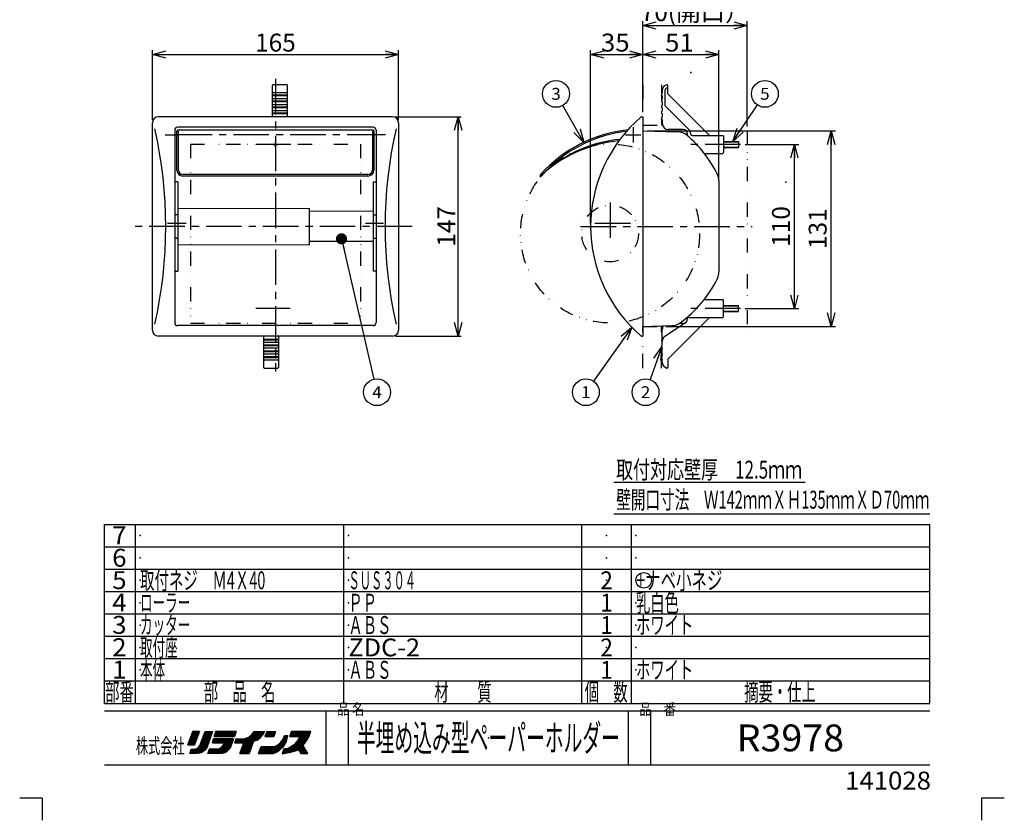
# Model space of a CAD drawing. Units: millimetres. Extents: x -332 to 329, y -459 to 462.
# Drawn here: x -332 to 328, y -459 to 78 of the extents above; entities that cross this region are included whole.
import ezdxf
from ezdxf.enums import TextEntityAlignment as Align

# ---------------------------------------------------------------- set-up
doc = ezdxf.new("R2010")
doc.units = ezdxf.units.MM
doc.header["$LTSCALE"] = 0.75
doc.header["$PDSIZE"] = 1
for name, pattern in [('CENTER', [50.8, 31.75, -6.35, 6.35, -6.35]), ('CENTERX2', [101.6, 63.5, -12.7, 12.7, -12.7]), ('DIVIDE', [31.75, 12.7, -6.35, 0, -6.35, 0, -6.35])]:
    doc.linetypes.add(name, pattern=pattern)
for name, color, linetype in [('Layer0001', 7, 'Continuous'), ('Layer0006', 7, 'Continuous'), ('Layer0016', 7, 'Continuous'), ('Layer0240', 7, 'Continuous'), ('ZUWAKU', 7, 'Continuous')]:
    doc.layers.add(name, color=color, linetype=linetype)
doc.styles.add('dcStyle0', font='txt.shx', dxfattribs={"width": 0.8, "bigfont": 'bigfont'})
doc.styles.add('dcStyle1', font='txt.shx', dxfattribs={"width": 0.8, "bigfont": 'bigfont'})
doc.dimstyles.new('dc_Rotated', dxfattribs={"dimtxt": 12, "dimasz": 9.000006, "dimexe": 3, "dimexo": 3, "dimgap": 2, "dimtad": 3, "dimdsep": 46, "dimtxsty": 'dcStyle0', "dimblk1": 'OPEN30', "dimblk2": 'OPEN30', "dimsah": 1, "dimcen": 0.09, "dimclrd": 9, "dimclre": 9, "dimclrt": 7, "dimadec": 0, "dimazin": 2, "dimtfac": 1, "dimtdec": 4, "dimtmove": 0, "dimatfit": 3, "dimfxl": 1, "dimarcsym": 0})

# ---------------------------------------------------------------- blocks, each defined once
blk = doc.blocks.new('DC_GROUP_R3978_1')
at = {"color": 6, "linetype": 'DIVIDE', "lineweight": 25}
for radius in [60, 19]:
    blk.add_circle((64.2, -65.64), radius, dxfattribs=at)
blk = doc.blocks.new('_OPEN30')
at = {"color": 0, "linetype": 'ByBlock', "lineweight": -2}
for p, q in [((-1, 0.267949), (0, 0)), ((0, 0), (-1, -0.267949)), ((0, 0), (-1, 0))]:
    blk.add_line(p, q, dxfattribs=at)
blk = doc.blocks.new('*D2')
at = {"color": 9, "linetype": 'Continuous', "lineweight": 25}
for p, q in [((-242.62, 10.61), (-242.62, 57.35)), ((-242.62, 54.35), (-77.62, 54.35)), ((-77.62, 10.61), (-77.62, 57.35))]:
    blk.add_line(p, q, dxfattribs=at)
at = {"color": 9, "xscale": 9.000008422845859, "yscale": 8.99996810467093}
for p, rotation in [((-242.62, 54.35), 180), ((-77.62, 54.35), 360)]:
    blk.add_blockref('_OPEN30', p, dxfattribs=dict(at, rotation=rotation))
at = {"color": 7, "insert": (-160.12, 56.35), "char_height": 12, "width": 51, "attachment_point": 8, "style": 'dcStyle0'}
blk.add_mtext('\\T1.00;165', dxfattribs=at)
blk = doc.blocks.new('*D3')
at = {"color": 9, "linetype": 'Continuous', "lineweight": 25}
for p, q in [((-79.62, 12.61), (-35.62, 12.61)), ((-37.62, -134.39), (-37.62, 12.61)), ((-79.62, -134.39), (-35.62, -134.39))]:
    blk.add_line(p, q, dxfattribs=at)
at = {"color": 9, "xscale": 9.000008422845859, "yscale": 8.99996810467093}
for p, rotation in [((-37.62, 12.61), 89.99999999999997), ((-37.62, -134.39), 270)]:
    blk.add_blockref('_OPEN30', p, dxfattribs=dict(at, rotation=rotation))
at = {"color": 7, "insert": (-39.62, -60.89), "char_height": 12, "width": 51, "attachment_point": 8, "rotation": 90, "style": 'dcStyle0'}
blk.add_mtext('\\T1.00;147', dxfattribs=at)
blk = doc.blocks.new('DC_GROUP_R3978_2')
at = {"color": 9, "linetype": 'Continuous', "lineweight": 25}
blk.add_line((78.85, -128.48), (53.19, -164.66), dxfattribs=at)
blk.add_circle((47.98, -172.01), 9, dxfattribs=at)
at = {"color": 9, "xscale": 9.000008422845859, "yscale": 8.99996810467093, "rotation": 54.65770346891784}
blk.add_blockref('_OPEN30', (78.85, -128.48), dxfattribs=at)
at = {"color": 4, "style": 'dcStyle0', "width": 1.527273}
blk.add_text('1', height=8, dxfattribs=at).set_placement((44.78, -176.01), (51.18, -176.01), align=Align.FIT)
blk = doc.blocks.new('DC_GROUP_R3978_3')
at = {"color": 9, "linetype": 'Continuous', "lineweight": 25}
blk.add_line((46.52, -4.51), (32.44, 20.18), dxfattribs=at)
blk.add_circle((27.98, 27.99), 9, dxfattribs=at)
at = {"color": 9, "xscale": 9.000008422845859, "yscale": 8.99996810467093, "rotation": 299.6945235161484}
blk.add_blockref('_OPEN30', (46.52, -4.51), dxfattribs=at)
at = {"color": 4, "style": 'dcStyle0', "width": 0.988235}
blk.add_text('3', height=8, dxfattribs=at).set_placement((24.78, 23.99), (31.18, 23.99), align=Align.FIT)
blk = doc.blocks.new('DC_GROUP_R3978_4')
at = {"color": 9, "linetype": 'Continuous', "lineweight": 25}
blk.add_line((98.83, -141.56), (91, -163.53), dxfattribs=at)
blk.add_circle((87.98, -172.01), 9, dxfattribs=at)
at = {"color": 9, "xscale": 9.000008422845859, "yscale": 8.99996810467093, "rotation": 70.40170330125576}
blk.add_blockref('_OPEN30', (98.83, -141.56), dxfattribs=at)
at = {"color": 4, "style": 'dcStyle0', "width": 0.988235}
blk.add_text('2', height=8, dxfattribs=at).set_placement((84.78, -176.01), (91.18, -176.01), align=Align.FIT)
blk = doc.blocks.new('DC_GROUP_R3978_5')
at = {"color": 9, "linetype": 'Continuous', "lineweight": 25}
blk.add_line((146.47, -3.89), (162.95, 20.53), dxfattribs=at)
blk.add_circle((167.98, 27.99), 9, dxfattribs=at)
at = {"color": 9, "xscale": 9.000008422845859, "yscale": 8.99996810467093, "rotation": 235.999934423566}
blk.add_blockref('_OPEN30', (146.47, -3.89), dxfattribs=at)
at = {"color": 4, "style": 'dcStyle0', "width": 0.988235}
blk.add_text('5', height=8, dxfattribs=at).set_placement((164.78, 23.99), (171.18, 23.99), align=Align.FIT)
blk = doc.blocks.new('_DOT')
at = {"color": 0, "linetype": 'ByBlock', "lineweight": -2}
blk.add_line((-0.5, 0), (-1, 0), dxfattribs=at)
at = {"color": 0, "linetype": 'ByBlock', "const_width": 0.5}
blk.add_lwpolyline([(-0.25, 0, 1), (0.25, 0, 1)], format="xyb", close=True, dxfattribs=at)
blk = doc.blocks.new('DC_GROUP_R3978_6')
at = {"color": 9, "linetype": 'Continuous', "lineweight": 25}
blk.add_line((-115.8, -69.2), (-94.05, -163.24), dxfattribs=at)
blk.add_circle((-92.02, -172.01), 9, dxfattribs=at)
at = {"color": 9, "xscale": 7.5, "yscale": 7.5, "rotation": 103.0277378286877}
blk.add_blockref('_DOT', (-115.8, -69.2), dxfattribs=at)
at = {"color": 4, "style": 'dcStyle0', "width": 0.933333}
blk.add_text('4', height=8, dxfattribs=at).set_placement((-95.22, -176.01), (-88.82, -176.01), align=Align.FIT)
blk = doc.blocks.new('*D9')
at = {"color": 9, "linetype": 'Continuous', "lineweight": 25}
for p, q in [((51.2, -58.89), (51.2, 57.35)), ((51.2, 54.35), (86.2, 54.35)), ((86.2, 41.33), (86.2, 57.35))]:
    blk.add_line(p, q, dxfattribs=at)
at = {"color": 9, "xscale": 9.000008422845859, "yscale": 8.99996810467093}
for p, rotation in [((51.2, 54.35), 180), ((86.2, 54.35), 360)]:
    blk.add_blockref('_OPEN30', p, dxfattribs=dict(at, rotation=rotation))
at = {"color": 7, "style": 'dcStyle0', "width": 0.908108}
blk.add_text('35', height=12, dxfattribs=at).set_placement((58.1, 56.35), (77.3, 56.35), align=Align.FIT)
blk = doc.blocks.new('*D10')
at = {"color": 9, "linetype": 'Continuous', "lineweight": 25}
for p, q in [((86.2, 41.33), (86.2, 57.35)), ((86.2, 54.35), (137.2, 54.35)), ((137.2, -28.43), (137.2, 57.35))]:
    blk.add_line(p, q, dxfattribs=at)
at = {"color": 9, "xscale": 9.000008422845859, "yscale": 8.99996810467093}
for p, rotation in [((86.2, 54.35), 180), ((137.2, 54.35), 360)]:
    blk.add_blockref('_OPEN30', p, dxfattribs=dict(at, rotation=rotation))
at = {"color": 7, "style": 'dcStyle0', "width": 1.083871}
blk.add_text('51', height=12, dxfattribs=at).set_placement((101.1, 56.35), (120.3, 56.35), align=Align.FIT)
blk = doc.blocks.new('DC_GROUP_R3978_7')
at = {"color": 3, "linetype": 'Continuous', "lineweight": 25}
blk.add_line((17.33, -26.89), (17.39, -27.85), dxfattribs=at)
for centre, radius, start, end in [((85.26, -86.18), 90.46, 95.78946, 138.43419), ((78.5, -92.66), 89.5, 95.38724, 129.84719), ((18.33, -26.82), 1, 138.43419, 183.6672), ((85.49, -89.71), 92, 134.37385, 137.7474)]:
    blk.add_arc(centre, radius, start, end, dxfattribs=at)
at = {"color": 9, "linetype": 'Continuous', "lineweight": 25}
for centre, radius, start, end in [((85.26, -86.18), 89.46, 96.49296, 134.76342), ((79.37, -90.6), 88.5, 95.50522, 131.13568), ((-40.05, 40.18), 88.5, 310.43815, 314.76342)]:
    blk.add_arc(centre, radius, start, end, dxfattribs=at)
blk = doc.blocks.new('*D15')
at = {"color": 9, "linetype": 'Continuous', "lineweight": 25}
for p, q in [((86.2, 15.61), (86.2, 76.76)), ((86.2, 73.76), (156.2, 73.76)), ((156.2, 6.11), (156.2, 76.76))]:
    blk.add_line(p, q, dxfattribs=at)
at = {"color": 9, "xscale": 9.000008422845859, "yscale": 8.99996810467093}
for p, rotation in [((86.2, 73.76), 180), ((156.2, 73.76), 360)]:
    blk.add_blockref('_OPEN30', p, dxfattribs=dict(at, rotation=rotation))
at = {"color": 7, "insert": (121.2, 76.76), "char_height": 12, "width": 87, "attachment_point": 8, "style": 'dcStyle0'}
blk.add_mtext('\\T1.00;70(開口）', dxfattribs=at)
blk = doc.blocks.new('*D17')
at = {"color": 9, "linetype": 'Continuous', "lineweight": 25}
for p, q in [((154.67, -5.89), (190.75, -5.89)), ((187.75, -115.89), (187.75, -5.89)), ((154.67, -115.89), (190.75, -115.89))]:
    blk.add_line(p, q, dxfattribs=at)
at = {"color": 9, "xscale": 9.000008422845859, "yscale": 8.99996810467093}
for p, rotation in [((187.75, -5.89), 90), ((187.75, -115.89), 270)]:
    blk.add_blockref('_OPEN30', p, dxfattribs=dict(at, rotation=rotation))
at = {"color": 7, "insert": (184.75, -60.89), "char_height": 12, "width": 51, "attachment_point": 8, "rotation": 90, "style": 'dcStyle0'}
blk.add_mtext('\\T1.00;110', dxfattribs=at)
blk = doc.blocks.new('*D18')
at = {"color": 9, "linetype": 'Continuous', "lineweight": 25}
for p, q in [((89.2, 3.11), (215.37, 3.11)), ((212.37, -127.89), (212.37, 3.11)), ((101.7, -127.89), (215.37, -127.89))]:
    blk.add_line(p, q, dxfattribs=at)
at = {"color": 9, "xscale": 9.000008422845859, "yscale": 8.99996810467093}
for p, rotation in [((212.37, 3.11), 90), ((212.37, -127.89), 270)]:
    blk.add_blockref('_OPEN30', p, dxfattribs=dict(at, rotation=rotation))
at = {"color": 7, "insert": (209.37, -62.39), "char_height": 12, "width": 51, "attachment_point": 8, "rotation": 90, "style": 'dcStyle0'}
blk.add_mtext('\\T1.00;131', dxfattribs=at)

msp = doc.modelspace()

# ---------------------------------------------------------------- linework, layer by layer
at = {"color": 9, "linetype": 'CENTER', "lineweight": 25}
for p, q in [((-160.121, 38.06), (-160.121, -158.056)), ((-88.294, 0.606), (-230.645, 0.606)), ((74.558, 0.606), (84.846, 0.606)), ((79.702, 5.75), (79.702, -4.538)), ((-150.341, -5.894), (-173.341, -5.894)), ((64.204, -44.822), (64.204, -72.452)), ((-220.034, -58.894), (-232.476, -58.894)), ((-87.766, -58.894), (-99.755, -58.894)), ((77.883, -58.894), (51.223, -58.894)), ((-68.484, -60.894), (-254.244, -60.894)), ((44.467, -60.894), (159.444, -60.894)), ((-150.341, -115.894), (-173.348, -115.894))]:
    msp.add_line(p, q, dxfattribs=at)
at = {"color": 6, "linetype": 'DIVIDE', "lineweight": 25}
for p, q in [((86.202, 34.071), (86.202, 6.106)), ((98.702, 34.071), (98.702, 7.106)), ((86.202, 7.106), (98.702, 7.106)), ((156.202, 3.106), (156.202, -134.394)), ((-217.121, -5.644), (-103.121, -5.644)), ((-217.121, -5.644), (-217.121, -125.644)), ((-103.121, -5.644), (-103.121, -125.644)), ((-217.121, -125.644), (-103.121, -125.644)), ((86.202, -127.894), (98.702, -127.894)), ((86.202, -155.86), (86.202, -127.894)), ((98.702, -155.86), (98.702, -127.894))]:
    msp.add_line(p, q, dxfattribs=at)
at = {"color": 3, "linetype": 'Continuous', "lineweight": 25}
for p, q in [((102.97, 28.106), (102.97, 33.57)), ((-152.121, 28.649), (-162.121, 28.649)), ((-152.121, 27.149), (-162.121, 27.149)), ((-152.121, 26.622), (-162.121, 26.622)), ((98.704, 27.149), (99.204, 28.649)), ((99.204, 26.649), (98.704, 27.149)), ((99.204, 30.106), (99.204, 28.649)), ((99.204, 26.622), (99.204, 24.649)), ((100.97, 30.106), (100.97, 20.206)), ((102.97, 28.106), (130.977, 0.098)), ((-152.121, 24.649), (-162.121, 24.649)), ((-152.121, 23.149), (-162.121, 23.149)), ((-152.121, 22.622), (-162.121, 22.622)), ((-152.121, 20.649), (-162.121, 20.649)), ((98.704, 23.149), (99.204, 24.649)), ((99.204, 22.649), (98.704, 23.149)), ((98.704, 19.149), (99.204, 20.649)), ((99.204, 22.622), (99.204, 20.649)), ((100.97, 20.206), (117.322, 3.854)), ((-152.121, 19.149), (-162.121, 19.149)), ((-152.121, 18.649), (-162.121, 18.649)), ((-152.121, 16.649), (-162.121, 16.649)), ((-152.121, 15.149), (-162.121, 15.149)), ((-152.121, 14.649), (-162.121, 14.649)), ((99.204, 18.649), (98.704, 19.149)), ((98.704, 15.149), (99.204, 16.649)), ((99.204, 14.649), (98.704, 15.149)), ((99.204, 18.649), (99.204, 16.649)), ((99.204, 14.649), (99.204, 12.649)), ((-242.621, -130.394), (-242.621, 8.606)), ((-81.621, 12.606), (-238.621, 12.606)), ((-153.382, 12.649), (-162.121, 12.649)), ((-77.621, 8.606), (-77.621, -130.394)), ((85.57, 12.606), (86.202, 12.606)), ((86.202, 12.606), (86.202, 3.106)), ((98.704, 11.149), (99.204, 12.649)), ((99.204, 10.649), (98.704, 11.149)), ((99.204, 10.649), (99.204, 8.106)), ((-227.621, 3.606), (-227.621, -125.394)), ((-226.121, -23.139), (-226.121, 2.956)), ((-94.621, 5.606), (-225.621, 5.606)), ((-225.121, 3.956), (-95.121, 3.956)), ((-94.121, 2.956), (-94.121, -23.139)), ((-92.621, 3.606), (-92.621, -125.394)), ((86.202, 3.106), (86.202, -134.394)), ((86.202, 3.106), (109.644, 2.492)), ((113.201, 4.106), (102.97, 4.106)), ((118.201, 1.732), (118.201, 1.106)), ((140.433, -3.894), (150.202, -3.894)), ((150.202, -3.894), (150.202, -7.894)), ((140.433, -7.894), (150.202, -7.894)), ((-225.621, -30.894), (-227.621, -30.894)), ((-225.621, -30.894), (-225.621, -90.894)), ((-98.121, -27.139), (-222.121, -27.139)), ((-94.621, -30.894), (-94.621, -90.894)), ((-94.621, -30.894), (-92.621, -30.894)), ((137.202, -30.427), (137.202, -91.362)), ((-226.121, -53.044), (-225.621, -52.544)), ((-94.121, -53.044), (-94.621, -52.544)), ((-226.121, -53.044), (-227.621, -53.044)), ((-94.121, -53.044), (-92.621, -53.044)), ((-226.121, -68.744), (-227.621, -68.744)), ((-226.121, -68.744), (-225.621, -69.244)), ((-94.121, -68.744), (-94.621, -69.244)), ((-94.121, -68.744), (-92.621, -68.744)), ((-227.621, -90.894), (-225.621, -90.894)), ((-92.621, -90.894), (-94.621, -90.894)), ((140.433, -113.894), (150.202, -113.894)), ((140.433, -117.894), (150.202, -117.894)), ((150.202, -117.894), (150.202, -113.894)), ((100.998, -134.554), (114.855, -125.397)), ((102.97, -149.894), (130.977, -121.887)), ((-94.621, -127.394), (-225.621, -127.394)), ((86.202, -127.894), (105.682, -127.384)), ((99.204, -132.437), (99.204, -129.894)), ((113.201, -125.894), (110.678, -125.894)), ((-81.621, -134.394), (-238.621, -134.394)), ((-168.121, -136.437), (-158.121, -136.437)), ((-168.121, -136.937), (-158.121, -136.937)), ((-168.121, -138.437), (-158.121, -138.437)), ((85.57, -134.394), (86.202, -134.394)), ((99.204, -132.437), (98.704, -132.937)), ((98.704, -132.937), (99.204, -134.437)), ((99.204, -136.437), (98.704, -136.937)), ((98.704, -136.937), (99.204, -138.437)), ((99.204, -136.437), (99.204, -134.437)), ((99.204, -140.437), (99.204, -137.891)), ((-158.121, -140.437), (-168.121, -140.437)), ((-158.121, -140.937), (-168.121, -140.937)), ((-158.121, -142.437), (-168.121, -142.437)), ((-158.121, -144.437), (-168.121, -144.437)), ((-158.121, -144.937), (-168.121, -144.937)), ((99.204, -140.437), (98.704, -140.937)), ((98.704, -140.937), (99.204, -142.437)), ((99.204, -144.437), (98.704, -144.937)), ((98.704, -144.937), (99.204, -146.437)), ((99.204, -144.41), (99.204, -142.437)), ((-158.121, -146.437), (-168.121, -146.437)), ((-158.121, -148.41), (-168.121, -148.41)), ((-158.121, -148.937), (-168.121, -148.937)), ((-158.121, -150.437), (-168.121, -150.437)), ((99.204, -148.437), (98.704, -148.937)), ((98.704, -148.937), (99.204, -150.437)), ((99.204, -148.41), (99.204, -146.437)), ((99.204, -151.894), (99.204, -150.437)), ((102.97, -149.894), (102.97, -155.358))]:
    msp.add_line(p, q, dxfattribs=at)
at = {"color": 9, "linetype": 'CENTERX2', "lineweight": 25}
for p, q in [((-233.97, 0.606), (-225.308, 0.606)), ((-86.272, 0.606), (-94.934, 0.606))]:
    msp.add_line(p, q, dxfattribs=at)
at = {"color": 9, "linetype": 'Continuous', "lineweight": 25}
for p, q in [((-225.121, -23.139), (-225.121, 2.956)), ((-95.121, 2.956), (-95.121, -23.139)), ((140.433, -4.144), (150.202, -4.144)), ((140.433, -7.644), (150.202, -7.644)), ((-98.121, -26.139), (-222.121, -26.139)), ((140.433, -114.144), (150.202, -114.144)), ((140.433, -117.644), (150.202, -117.644)), ((66.623, -232.409), (195.01, -232.409)), ((66.623, -253.476), (278.625, -253.476))]:
    msp.add_line(p, q, dxfattribs=at)
at = {"color": 3, "linetype": 'Continuous', "lineweight": 25}
for centre, radius, start, end in [((103.204, 30.106), 4, 102.038647, 180), ((102.474, 33.529), 0.5, 0, 102.038647), ((102.97, 30.106), 2, 101.536959, 180), ((102.47, 32.555), 0.5, 281.536959, 0), ((-238.621, 8.606), 4, 90, 180), ((-81.621, 8.606), 4, 0, 90), ((147.647, -60.894), 96.445, 130.57097, 229.42903), ((85.57, 11.606), 1, 90, 130.57097), ((103.204, 8.106), 4, 180, 270), ((-225.621, 3.606), 2, 90, 180), ((-225.121, 2.956), 1, 90, 180), ((-95.121, 2.956), 1, 0, 90), ((-94.621, 3.606), 2, 0, 90), ((109.382, -7.505), 10, 49.858575, 88.5), ((113.201, 1.106), 3, 0, 90), ((64.358, -60.894), 79.84, 38.210306, 49.858575), ((115.201, 1.732), 3, 0, 45), ((119.201, 1.106), 1, 180, 270), ((64.358, -60.894), 79.84, 25.864862, 39.934303), ((-222.121, -23.139), 4, 180, 270), ((-98.121, -23.139), 4, 270, 0), ((127.202, -30.427), 10, 0, 25.864862), ((127.202, -91.362), 10, 334.135138, 0), ((64.358, -60.894), 79.84, 306.011771, 334.135138), ((-225.621, -125.394), 2, 180, 270), ((-94.621, -125.394), 2, 270, 0), ((113.201, -122.894), 3, 270, 0), ((-238.621, -130.394), 4, 180, 270), ((-81.621, -130.394), 4, 270, 0), ((103.204, -129.894), 4, 143.831544, 180), ((105.421, -117.388), 10, 271.5, 306.011771), ((85.57, -133.394), 1, 229.42903, 270), ((103.204, -137.891), 4, 123.457215, 180), ((103.204, -151.894), 4, 180, 257.961353), ((102.474, -155.317), 0.5, 257.961353, 0)]:
    msp.add_arc(centre, radius, start, end, dxfattribs=at)
at = {"color": 9, "linetype": 'Continuous', "lineweight": 25}
for centre, radius, start, end in [((-530.135, -60.894), 296.514, 347.238084, 12.761916), ((209.893, -60.894), 296.514, 167.238084, 192.761916), ((-222.121, -23.139), 3, 180, 270), ((-98.121, -23.139), 3, 270, 0)]:
    msp.add_arc(centre, radius, start, end, dxfattribs=at)
at = {"layer": 'Layer0001', "color": 3, "linetype": 'Continuous', "lineweight": 25}
for p, q in [((-162.121, 12.606), (-162.121, 33.606)), ((-152.621, 34.106), (-161.621, 34.106)), ((-152.121, 12.606), (-152.121, 33.606)), ((116.201, -0.176), (116.201, 1.106)), ((119.201, 0.106), (139.701, 0.106)), ((140.201, -0.225), (140.201, -9.804)), ((127.393, -11.894), (139.701, -11.894)), ((140.201, -7.894), (140.201, -11.394)), ((127.393, -109.894), (139.701, -109.894)), ((140.201, -113.894), (140.201, -110.394)), ((140.201, -121.564), (140.201, -111.985)), ((116.201, -122.894), (116.201, -121.613)), ((116.201, -121.894), (139.701, -121.894)), ((-168.121, -134.394), (-168.121, -155.394)), ((-158.121, -134.394), (-158.121, -155.394)), ((-167.621, -155.894), (-158.621, -155.894)), ((-167.621, -155.894), (-158.621, -155.894))]:
    msp.add_line(p, q, dxfattribs=at)
for centre, start, end in [((-161.621, 33.606), 90, 180), ((-152.621, 33.606), 0, 90), ((139.701, -0.394), 0, 90), ((139.701, -11.394), 270, 0), ((139.701, -110.394), 0, 90), ((139.701, -121.394), 270, 0), ((-167.621, -155.394), 180, 270), ((-167.621, -155.394), 180, 270), ((-158.621, -155.394), 270, 0), ((-158.621, -155.394), 270, 0)]:
    msp.add_arc(centre, 0.5, start, end, dxfattribs=at)
at = {"layer": 'Layer0006', "color": 7, "linetype": 'CENTER', "lineweight": 25}
for p, q in [((-161.721, -5.894), (-158.521, -5.894)), ((-160.121, -7.494), (-160.121, -4.294)), ((151.666, -5.894), (114.593, -5.894)), ((-158.521, -115.894), (-161.721, -115.894)), ((-158.521, -115.894), (-161.721, -115.894)), ((-160.121, -114.294), (-160.121, -117.494)), ((-160.121, -114.294), (-160.121, -117.494)), ((151.666, -115.894), (114.593, -115.894))]:
    msp.add_line(p, q, dxfattribs=at)
at = {"layer": 'Layer0016', "color": 3, "linetype": 'Continuous', "lineweight": 25}
for p, q in [((-225.621, -48.894), (-137.621, -48.612)), ((-137.621, -48.612), (-137.621, -73.144)), ((-94.621, -50.886), (-137.621, -50.704)), ((-94.621, -70.903), (-137.621, -71.085)), ((-225.621, -72.894), (-137.621, -73.176))]:
    msp.add_line(p, q, dxfattribs=at)
at = {"layer": 'Layer0240', "color": 4, "linetype": 'Continuous', "lineweight": 25}
msp.add_circle((86.761, -298.112), 5.198, dxfattribs=at)
at = {"layer": 'ZUWAKU', "color": 56, "linetype": 'Continuous', "lineweight": 25}
for p, q in [((-274.688, -380.612), (-274.688, -260.612)), ((-274.688, -260.612), (278.625, -260.612)), ((278.625, -380.612), (278.625, -260.612)), ((-274.688, -380.612), (278.625, -380.612)), ((-274.688, -385.674), (278.625, -385.674)), ((-274.688, -421.862), (278.625, -421.862))]:
    msp.add_line(p, q, dxfattribs=at)
at = {"layer": 'ZUWAKU', "color": 3, "linetype": 'Continuous', "lineweight": 25}
for p, q in [((-253.875, -380.612), (-253.875, -260.612)), ((-114.188, -380.612), (-114.188, -260.612)), ((45.187, -380.612), (45.187, -260.612)), ((78.562, -380.612), (78.562, -260.612)), ((-274.688, -275.612), (278.625, -275.612)), ((-274.688, -290.612), (278.625, -290.612)), ((-274.688, -305.612), (278.625, -305.612)), ((-274.688, -320.612), (278.625, -320.612)), ((-274.688, -335.612), (278.625, -335.612)), ((-274.688, -350.612), (278.625, -350.612)), ((-274.688, -365.612), (278.625, -365.612)), ((-126.188, -421.862), (-126.188, -385.674)), ((-111.188, -421.862), (-111.188, -385.674)), ((76.5, -421.862), (76.5, -385.674)), ((91.5, -421.862), (91.5, -385.674))]:
    msp.add_line(p, q, dxfattribs=at)
at = {"layer": 'ZUWAKU', "color": 30, "linetype": 'Continuous', "lineweight": 25}
for p, q in [((-215.588, -399.362), (-218.775, -408.362)), ((-218.775, -408.362), (-215.588, -399.362)), ((-211.99, -401.769), (-218.583, -408.362)), ((-211.481, -400.412), (-218.415, -407.346)), ((-211.28, -399.362), (-217.95, -406.032)), ((-212.128, -399.362), (-217.484, -404.718)), ((-212.977, -399.362), (-217.019, -403.404)), ((-213.825, -399.362), (-216.554, -402.09)), ((-214.674, -399.362), (-216.089, -400.776)), ((-215.522, -399.362), (-215.623, -399.462)), ((-211.088, -399.362), (-215.588, -399.362)), ((-215.588, -399.362), (-211.088, -399.362)), ((-215.588, -399.362), (-211.088, -399.362)), ((-214.463, -408.362), (-211.088, -399.362)), ((-211.088, -399.362), (-214.463, -408.362)), ((-203.049, -401.645), (-211.818, -410.415)), ((-210.9, -408.924), (-207.338, -399.362)), ((-210.9, -408.924), (-207.338, -399.362)), ((-202.614, -400.362), (-210.736, -408.484)), ((-202.463, -399.362), (-210.232, -407.131)), ((-203.311, -399.362), (-209.728, -405.779)), ((-204.16, -399.362), (-209.224, -404.426)), ((-205.008, -399.362), (-208.721, -403.074)), ((-205.857, -399.362), (-208.217, -401.722)), ((-206.705, -399.362), (-207.713, -400.369)), ((-207.338, -399.362), (-202.275, -399.362)), ((-206.738, -399.362), (-202.614, -399.362)), ((-202.275, -399.362), (-206.025, -410.424)), ((-201.3, -402.737), (-200.175, -399.362)), ((-201.3, -402.737), (-200.175, -399.362)), ((-200.175, -399.362), (-201.3, -402.737)), ((-198.146, -399.362), (-201.19, -402.405)), ((-198.994, -399.362), (-200.765, -401.132)), ((-197.297, -399.362), (-200.672, -402.737)), ((-199.843, -399.362), (-200.341, -399.86)), ((-200.175, -399.362), (-186.488, -399.362)), ((-186.488, -399.362), (-200.175, -399.362)), ((-196.449, -399.362), (-199.824, -402.737)), ((-195.6, -399.362), (-198.975, -402.737)), ((-194.752, -399.362), (-198.127, -402.737)), ((-193.903, -399.362), (-197.278, -402.737)), ((-193.055, -399.362), (-196.43, -402.737)), ((-192.206, -399.362), (-195.581, -402.737)), ((-191.358, -399.362), (-194.733, -402.737)), ((-190.509, -399.362), (-193.884, -402.737)), ((-189.661, -399.362), (-193.036, -402.737)), ((-188.812, -399.362), (-192.187, -402.737)), ((-187.964, -399.362), (-191.339, -402.737)), ((-187.115, -399.362), (-190.49, -402.737)), ((-186.598, -399.693), (-189.642, -402.737)), ((-187.022, -400.966), (-188.793, -402.737)), ((-187.447, -402.239), (-187.944, -402.737)), ((-186.488, -399.362), (-187.613, -402.737)), ((-186.488, -399.362), (-187.613, -402.737)), ((-169.083, -399.362), (-183.903, -414.182)), ((-169.931, -399.362), (-183.408, -412.838)), ((-170.78, -399.362), (-182.913, -411.495)), ((-171.628, -399.362), (-182.418, -410.151)), ((-172.477, -399.362), (-181.923, -408.808)), ((-173.325, -399.362), (-181.428, -407.464)), ((-177.713, -403.112), (-175.838, -401.424)), ((-177.713, -403.112), (-175.838, -401.424)), ((-177.713, -403.112), (-175.838, -401.424)), ((-175.838, -401.424), (-174.338, -399.362)), ((-174.174, -399.362), (-174.774, -399.962)), ((-168.234, -399.362), (-174.751, -405.878)), ((-174.338, -399.362), (-167.4, -399.362)), ((-167.386, -399.362), (-173.525, -405.501)), ((-168.14, -400.964), (-172.049, -404.873)), ((-168.525, -401.799), (-170.4, -403.674)), ((-168.525, -401.799), (-170.4, -403.674)), ((-170.4, -403.674), (-168.525, -401.799)), ((-167.4, -399.362), (-168.525, -401.799)), ((-168.525, -401.799), (-167.4, -399.362)), ((-165.975, -399.362), (-167.288, -402.737)), ((-163.641, -399.362), (-167.016, -402.737)), ((-164.489, -399.362), (-166.92, -401.793)), ((-165.338, -399.362), (-166.38, -400.404)), ((-162.792, -399.362), (-166.167, -402.737)), ((-165.975, -399.362), (-159.975, -399.362)), ((-161.944, -399.362), (-165.319, -402.737)), ((-161.095, -399.362), (-164.47, -402.737)), ((-160.247, -399.362), (-163.622, -402.737)), ((-160.263, -400.227), (-162.773, -402.737)), ((-160.688, -401.5), (-161.925, -402.737)), ((-159.975, -399.362), (-161.1, -402.737)), ((-159.975, -399.362), (-161.1, -402.737)), ((-159.975, -399.362), (-161.1, -402.737)), ((-152.362, -402.174), (-155.213, -405.025)), ((-154.913, -404.612), (-153.975, -402.174)), ((-154.913, -404.612), (-153.975, -402.174)), ((-153.211, -402.174), (-154.453, -403.416)), ((-153.975, -402.174), (-152.1, -402.174)), ((-153.975, -402.174), (-152.1, -402.174)), ((-153.975, -402.174), (-152.1, -402.174)), ((-152.85, -406.112), (-152.1, -402.174)), ((-152.1, -402.174), (-152.85, -406.112)), ((-137.714, -399.362), (-152.132, -413.779)), ((-136.865, -399.362), (-151.114, -413.61)), ((-150.375, -402.737), (-149.25, -399.362)), ((-149.25, -399.362), (-150.375, -402.737)), ((-147.048, -399.362), (-150.351, -402.665)), ((-136.693, -400.038), (-150.095, -413.44)), ((-147.896, -399.362), (-149.927, -401.392)), ((-146.199, -399.362), (-149.574, -402.737)), ((-148.745, -399.362), (-149.503, -400.119)), ((-136.5, -399.362), (-149.25, -399.362)), ((-136.5, -399.362), (-149.25, -399.362)), ((-137.033, -401.226), (-148.923, -413.116)), ((-145.351, -399.362), (-148.726, -402.737)), ((-138.563, -399.362), (-147.938, -408.737)), ((-144.502, -399.362), (-147.877, -402.737)), ((-137.512, -402.553), (-147.735, -412.777)), ((-143.654, -399.362), (-147.029, -402.737)), ((-142.805, -399.362), (-146.18, -402.737)), ((-141.957, -399.362), (-145.332, -402.737)), ((-139.411, -399.362), (-144.935, -404.886)), ((-141.108, -399.362), (-144.483, -402.737)), ((-140.26, -399.362), (-143.923, -403.025)), ((-138.375, -404.424), (-137.25, -401.987)), ((-138.375, -404.424), (-137.25, -401.987)), ((-137.25, -401.987), (-136.5, -399.362)), ((-137.25, -401.987), (-136.5, -399.362)), ((-137.25, -401.987), (-136.5, -399.362)), ((-218.775, -408.362), (-214.463, -408.362)), ((-214.463, -408.362), (-218.775, -408.362)), ((-214.463, -408.362), (-218.775, -408.362)), ((-212.499, -403.127), (-217.734, -408.362)), ((-213.009, -404.485), (-216.886, -408.362)), ((-213.518, -405.842), (-216.037, -408.362)), ((-214.027, -407.2), (-215.189, -408.362)), ((-203.484, -402.929), (-214.729, -414.174)), ((-203.919, -404.213), (-213.881, -414.174)), ((-204.355, -405.496), (-213.032, -414.174)), ((-204.79, -406.78), (-212.118, -414.108)), ((-211.838, -410.424), (-210.9, -408.924)), ((-211.838, -410.424), (-210.9, -408.924)), ((-205.225, -408.064), (-211.175, -414.014)), ((-201.675, -404.424), (-202.425, -407.049)), ((-202.425, -407.049), (-201.675, -404.424)), ((-202.425, -407.049), (-201.675, -404.424)), ((-202.425, -407.049), (-194.55, -407.049)), ((-194.55, -407.049), (-202.425, -407.049)), ((-199.562, -404.424), (-202.187, -407.049)), ((-200.41, -404.424), (-202.181, -406.195)), ((-201.259, -404.424), (-201.841, -405.007)), ((-188.175, -404.424), (-201.675, -404.424)), ((-198.713, -404.424), (-201.338, -407.049)), ((-187.613, -402.737), (-201.3, -402.737)), ((-201.3, -402.737), (-187.613, -402.737)), ((-197.865, -404.424), (-200.49, -407.049)), ((-190.228, -404.424), (-199.978, -414.174)), ((-197.016, -404.424), (-199.641, -407.049)), ((-189.379, -404.424), (-199.129, -414.174)), ((-196.168, -404.424), (-198.793, -407.049)), ((-188.531, -404.424), (-198.281, -414.174)), ((-195.319, -404.424), (-197.944, -407.049)), ((-188.457, -405.198), (-197.432, -414.174)), ((-194.471, -404.424), (-197.096, -407.049)), ((-188.941, -406.532), (-196.584, -414.174)), ((-193.622, -404.424), (-196.247, -407.049)), ((-194.925, -408.362), (-195.863, -409.487)), ((-195.863, -409.487), (-194.925, -408.362)), ((-195.863, -409.487), (-194.925, -408.362)), ((-189.426, -407.865), (-195.693, -414.132)), ((-192.774, -404.424), (-195.399, -407.049)), ((-194.55, -407.049), (-194.925, -408.362)), ((-194.925, -408.362), (-194.55, -407.049)), ((-194.925, -408.362), (-194.55, -407.049)), ((-191.076, -404.424), (-194.889, -408.237)), ((-189.911, -409.198), (-194.562, -413.849)), ((-191.925, -404.424), (-194.55, -407.049)), ((-190.425, -410.612), (-188.175, -404.424)), ((-188.175, -404.424), (-190.425, -410.612)), ((-186.338, -404.424), (-187.275, -407.049)), ((-187.275, -407.049), (-186.338, -404.424)), ((-187.275, -407.049), (-181.275, -407.049)), ((-181.575, -407.049), (-187.275, -407.049)), ((-185.176, -404.424), (-186.983, -406.231)), ((-184.328, -404.424), (-186.953, -407.049)), ((-186.025, -404.424), (-186.511, -404.911)), ((-186.338, -404.424), (-182.775, -404.424)), ((-186.338, -404.424), (-182.775, -404.424)), ((-186.338, -404.424), (-182.775, -404.424)), ((-183.479, -404.424), (-186.104, -407.049)), ((-182.618, -404.412), (-185.256, -407.049)), ((-181.699, -404.341), (-184.407, -407.049)), ((-183.9, -414.174), (-181.275, -407.049)), ((-183.9, -414.174), (-181.275, -407.049)), ((-183.9, -414.174), (-181.275, -407.049)), ((-180.78, -404.271), (-183.558, -407.049)), ((-174.953, -406.081), (-183.047, -414.174)), ((-182.775, -404.424), (-180.338, -404.237)), ((-182.775, -404.424), (-180.338, -404.237)), ((-182.775, -404.424), (-180.338, -404.237)), ((-179.567, -403.907), (-182.71, -407.049)), ((-175.392, -407.368), (-182.198, -414.174)), ((-178.082, -403.27), (-181.861, -407.049)), ((-175.831, -408.656), (-181.35, -414.174)), ((-180.338, -404.237), (-177.713, -403.112)), ((-180.338, -404.237), (-177.713, -403.112)), ((-180.338, -404.237), (-177.713, -403.112)), ((-177.713, -414.174), (-174.9, -405.924)), ((-174.9, -405.924), (-177.713, -414.174)), ((-172.463, -405.174), (-174.9, -405.924)), ((-172.463, -405.174), (-174.9, -405.924)), ((-174.9, -405.924), (-172.463, -405.174)), ((-170.4, -403.674), (-172.463, -405.174)), ((-172.463, -405.174), (-170.4, -403.674)), ((-167.288, -402.737), (-161.1, -402.737)), ((-161.4, -402.737), (-167.288, -402.737)), ((-158.624, -408.436), (-164.362, -414.174)), ((-152.238, -402.898), (-163.514, -414.174)), ((-152.438, -403.947), (-162.665, -414.174)), ((-152.637, -404.995), (-161.817, -414.174)), ((-161.076, -402.737), (-161.112, -402.772)), ((-160.725, -409.487), (-158.475, -408.362)), ((-160.725, -409.487), (-158.475, -408.362)), ((-152.837, -406.043), (-160.562, -413.769)), ((-154.04, -408.094), (-159.035, -413.09)), ((-158.475, -408.362), (-156.413, -406.674)), ((-158.475, -408.362), (-156.413, -406.674)), ((-156.413, -406.674), (-154.913, -404.612)), ((-156.413, -406.674), (-154.913, -404.612)), ((-155.1, -409.862), (-152.85, -406.112)), ((-152.85, -406.112), (-155.1, -409.862)), ((-152.85, -406.112), (-155.1, -409.862)), ((-147.938, -408.737), (-153.15, -413.949)), ((-147.938, -408.737), (-150.938, -410.424)), ((-150.938, -410.424), (-147.938, -408.737)), ((-143.753, -402.737), (-150.375, -402.737)), ((-150.375, -402.737), (-144.375, -402.737)), ((-150.375, -402.737), (-144.375, -402.737)), ((-145.5, -405.924), (-147.938, -408.737)), ((-145.5, -405.924), (-147.938, -408.737)), ((-147.938, -408.737), (-145.5, -405.924)), ((-138.239, -404.129), (-146.488, -412.379)), ((-143.753, -402.712), (-145.5, -405.924)), ((-139.754, -406.493), (-145.215, -411.954)), ((-141.477, -409.065), (-144.405, -411.992)), ((-141.563, -408.924), (-139.875, -406.674)), ((-141.563, -408.924), (-139.875, -406.674)), ((-138.375, -414.174), (-141.563, -408.924)), ((-138.375, -414.174), (-141.563, -408.924)), ((-138.375, -414.174), (-141.563, -408.924)), ((-139.875, -406.674), (-138.375, -404.424)), ((-139.875, -406.674), (-138.375, -404.424)), ((-217.463, -414.174), (-216.525, -411.362)), ((-217.463, -414.174), (-216.525, -411.362)), ((-217.463, -414.174), (-216.525, -411.362)), ((-212.775, -414.174), (-217.463, -414.174)), ((-214.409, -411.308), (-217.275, -414.174)), ((-215.311, -411.362), (-217.132, -413.183)), ((-216.16, -411.362), (-216.708, -411.91)), ((-216.525, -411.362), (-214.838, -411.362)), ((-216.525, -411.362), (-214.838, -411.362)), ((-216.525, -411.362), (-214.838, -411.362)), ((-213.439, -411.187), (-216.426, -414.174)), ((-211.853, -410.45), (-215.578, -414.174)), ((-214.838, -411.362), (-213.338, -411.174)), ((-214.838, -411.362), (-213.338, -411.174)), ((-214.838, -411.362), (-213.338, -411.174)), ((-213.338, -411.174), (-211.838, -410.424)), ((-213.338, -411.174), (-211.838, -410.424)), ((-210.9, -413.987), (-212.775, -414.174)), ((-209.025, -413.237), (-210.9, -413.987)), ((-209.025, -413.237), (-210.9, -413.987)), ((-205.66, -409.347), (-209.899, -413.586)), ((-207.525, -411.924), (-209.025, -413.237)), ((-207.525, -411.924), (-209.025, -413.237)), ((-207.525, -411.924), (-209.025, -413.237)), ((-206.025, -410.424), (-207.525, -411.924)), ((-206.025, -410.424), (-207.525, -411.924)), ((-204.3, -411.362), (-205.425, -414.174)), ((-205.425, -414.174), (-204.3, -411.362)), ((-195.863, -414.174), (-205.425, -414.174)), ((-195.863, -414.174), (-205.425, -414.174)), ((-203.105, -411.362), (-205.097, -413.353)), ((-202.257, -411.362), (-205.069, -414.174)), ((-203.954, -411.362), (-204.531, -411.939)), ((-198.113, -411.362), (-204.3, -411.362)), ((-204.3, -411.362), (-198.113, -411.362)), ((-204.3, -411.362), (-198.113, -411.362)), ((-201.408, -411.362), (-204.221, -414.174)), ((-200.56, -411.362), (-203.372, -414.174)), ((-199.711, -411.362), (-202.524, -414.174)), ((-198.863, -411.362), (-201.675, -414.174)), ((-197.768, -411.115), (-200.826, -414.174)), ((-196.8, -410.424), (-198.113, -411.362)), ((-198.113, -411.362), (-196.8, -410.424)), ((-198.113, -411.362), (-196.8, -410.424)), ((-195.863, -409.487), (-196.8, -410.424)), ((-196.8, -410.424), (-195.863, -409.487)), ((-196.8, -410.424), (-195.863, -409.487)), ((-194.363, -413.799), (-195.863, -414.174)), ((-194.363, -413.799), (-192.863, -413.049)), ((-192.863, -413.049), (-194.363, -413.799)), ((-192.863, -413.049), (-194.363, -413.799)), ((-190.396, -410.532), (-192.964, -413.1)), ((-192.863, -413.049), (-191.738, -411.924)), ((-191.738, -411.924), (-192.863, -413.049)), ((-191.738, -411.924), (-190.425, -410.612)), ((-190.425, -410.612), (-191.738, -411.924)), ((-190.425, -410.612), (-191.738, -411.924)), ((-183.9, -414.174), (-177.713, -414.174)), ((-177.713, -414.174), (-183.9, -414.174)), ((-177.713, -414.174), (-183.9, -414.174)), ((-176.27, -409.943), (-180.501, -414.174)), ((-176.709, -411.231), (-179.653, -414.174)), ((-177.148, -412.518), (-178.804, -414.174)), ((-177.587, -413.805), (-177.956, -414.174)), ((-171.413, -414.174), (-169.725, -409.487)), ((-171.413, -414.174), (-169.725, -409.487)), ((-171.413, -414.174), (-169.725, -409.487)), ((-171.413, -414.174), (-161.475, -414.174)), ((-161.85, -414.174), (-171.413, -414.174)), ((-166.463, -409.487), (-171.15, -414.174)), ((-167.311, -409.487), (-171.083, -413.258)), ((-168.16, -409.487), (-170.605, -411.932)), ((-165.614, -409.487), (-170.302, -414.174)), ((-169.008, -409.487), (-170.128, -410.606)), ((-169.725, -409.487), (-160.725, -409.487)), ((-169.725, -409.487), (-160.725, -409.487)), ((-169.725, -409.487), (-160.725, -409.487)), ((-164.766, -409.487), (-169.453, -414.174)), ((-163.917, -409.487), (-168.605, -414.174)), ((-163.069, -409.487), (-167.756, -414.174)), ((-162.22, -409.487), (-166.908, -414.174)), ((-161.372, -409.487), (-166.059, -414.174)), ((-160.321, -409.285), (-165.211, -414.174)), ((-161.475, -414.174), (-158.1, -412.674)), ((-158.1, -412.674), (-155.1, -409.862)), ((-155.1, -409.862), (-158.1, -412.674)), ((-154.5, -411.174), (-155.625, -414.362)), ((-154.5, -411.174), (-155.625, -414.362)), ((-155.625, -414.362), (-150, -413.424)), ((-152.499, -410.753), (-155.361, -413.615)), ((-151.425, -410.527), (-155.186, -414.289)), ((-153.574, -410.979), (-154.899, -412.304)), ((-154.5, -411.174), (-150.938, -410.424)), ((-149.877, -409.828), (-154.168, -414.119)), ((-150, -413.424), (-147.375, -412.674)), ((-150, -413.424), (-147.375, -412.674)), ((-150, -413.424), (-147.375, -412.674)), ((-147.375, -412.674), (-144.563, -411.737)), ((-147.375, -412.674), (-144.563, -411.737)), ((-147.375, -412.674), (-144.563, -411.737)), ((-144.563, -411.737), (-143.063, -414.174)), ((-141.157, -409.593), (-144.082, -412.518)), ((-140.836, -410.121), (-143.759, -413.043)), ((-140.516, -410.649), (-143.435, -413.568)), ((-140.195, -411.176), (-143.112, -414.094)), ((-138.375, -414.174), (-143.063, -414.174)), ((-143.063, -414.174), (-138.375, -414.174)), ((-143.063, -414.174), (-138.375, -414.174)), ((-139.874, -411.704), (-142.344, -414.174)), ((-139.554, -412.232), (-141.496, -414.174)), ((-139.233, -412.76), (-140.647, -414.174)), ((-138.913, -413.288), (-139.799, -414.174)), ((-138.592, -413.816), (-138.95, -414.174))]:
    msp.add_line(p, q, dxfattribs=at)
at = {"layer": 'ZUWAKU', "color": 9, "linetype": 'Continuous', "lineweight": 25}
for p, q in [((-331.569, -444), (-316.5, -444)), ((-316.5, -444.104), (-316.5, -459)), ((313.5, -459), (313.5, -444)), ((313.5, -444), (328.5, -444))]:
    msp.add_line(p, q, dxfattribs=at)
at = {"layer": 'ZUWAKU', "color": 7, "linetype": 'Continuous'}
for p in [(118.268, 42.339), (181.929, -31.283)]:
    msp.add_point(p, dxfattribs=at)
at = {"layer": 'ZUWAKU', "color": 9, "linetype": 'Continuous'}
for p in [(-250.875, -268.112), (-111.188, -268.112), (61.875, -268.112), (81.562, -268.112), (-250.875, -283.112), (-111.188, -283.112), (61.875, -283.112), (81.562, -283.112), (-250.875, -298.112), (-111.188, -298.112), (61.875, -298.112), (81.562, -298.112), (-250.875, -313.112), (-111.188, -313.112), (61.875, -313.112), (81.562, -313.112), (-250.875, -328.112), (-111.188, -328.112), (61.875, -328.112), (61.875, -328.112), (61.875, -328.112), (81.562, -328.112), (-250.875, -343.112), (-111.188, -343.112), (61.875, -343.112), (81.562, -343.112), (-250.875, -358.112), (-111.188, -358.112), (61.875, -358.112), (61.875, -358.112), (81.562, -358.112), (-17.344, -403.768), (185.062, -403.768)]:
    msp.add_point(p, dxfattribs=at)

# ---------------------------------------------------------------- block references
at = {"linetype": 'Continuous'}
for name in ['DC_GROUP_R3978_3', 'DC_GROUP_R3978_5', 'DC_GROUP_R3978_7', 'DC_GROUP_R3978_1', 'DC_GROUP_R3978_6', 'DC_GROUP_R3978_2', 'DC_GROUP_R3978_4']:
    msp.add_blockref(name, (0, 0), dxfattribs=at)

# ---------------------------------------------------------------- texts
at = {"layer": 'Layer0240', "color": 4, "style": 'dcStyle0'}
for s, height, width, p, p2 in [('取付対応壁厚\u300012.5ｍｍ', 12, 0.953712, (68.2, -229.929), (193, -229.929)), ('壁開口寸法\u3000Ｗ142ｍｍＸＨ135ｍｍＸＤ70ｍｍ', 12, 0.793737, (68.344, -250.087), (278.344, -250.087)), ('取付ネジ\u3000Ｍ4Ｘ40', 12, 0.803279, (-250.875, -304.112), (-166.875, -304.112)), ('ＳＵＳ３０４', 12, 0.756, (-111.188, -304.112), (-65.828, -304.112)), ('2', 12, 0.864706, (57.675, -304.112), (66.075, -304.112)), ('+ナベ小ネジ', 12, 0.892035, (81.961, -304.112), (139.561, -304.112)), ('ローラー', 12, 0.852174, (-250.875, -319.112), (-217.275, -319.112)), ('ＰＰ', 12, 1.018182, (-111.188, -319.112), (-91.988, -319.112)), ('1', 12, 1.336364, (57.675, -319.112), (66.075, -319.112)), ('乳白色', 12, 0.988235, (81.562, -319.112), (110.362, -319.112)), ('カッター', 12, 0.852174, (-250.875, -334.112), (-217.275, -334.112)), ('ＡＢＳ', 12, 0.988235, (-111.188, -334.112), (-82.388, -334.112)), ('1', 12, 1.336364, (57.675, -334.112), (66.075, -334.112)), ('ホワイト', 12, 0.973913, (81.562, -334.112), (119.963, -334.112)), ('取付座', 12, 0.864706, (-250.875, -349.112), (-225.675, -349.112)), ('ZDC-2', 12, 0.8, (-111.188, -349.112), (-63.188, -349.112)), ('2', 12, 0.864706, (57.675, -349.112), (66.075, -349.112)), ('本体', 12, 0.890909, (-250.875, -364.112), (-234.075, -364.112)), ('ＡＢＳ', 12, 0.988235, (-111.188, -364.112), (-82.388, -364.112)), ('1', 12, 1.336364, (57.675, -364.112), (66.075, -364.112)), ('ホワイト', 12, 0.973913, (81.562, -364.112), (119.963, -364.112)), ('半埋め込み型ペーパーホルダー', 18, 0.826506, (-105.544, -412.768), (70.856, -412.768)), ('R3978', 18, 0.857143, (149.062, -412.768), (221.062, -412.768))]:
    msp.add_text(s, height=height, dxfattribs=dict(at, width=width)).set_placement(p, p2, align=Align.FIT)
at = {"layer": 'ZUWAKU', "color": 4, "style": 'dcStyle0'}
for s, width, p, p2 in [('7', 0.988235, (-269.552, -273.992), (-259.952, -273.992)), ('6', 0.988235, (-269.552, -288.992), (-259.952, -288.992)), ('5', 0.988235, (-269.552, -303.992), (-259.952, -303.992)), ('4', 0.933333, (-269.552, -318.992), (-259.952, -318.992)), ('3', 0.988235, (-269.552, -333.992), (-259.952, -333.992)), ('2', 0.988235, (-269.552, -348.992), (-259.952, -348.992)), ('1', 1.527273, (-269.552, -363.992), (-259.952, -363.992)), ('部番', 1.018182, (-274.257, -378.933), (-255.057, -378.933)), ('部\u3000品\u3000名', 0.965517, (-208.131, -378.933), (-160.131, -378.933)), ('材\u3000\u3000質', 0.973913, (-53.578, -378.933), (-15.178, -378.933)), ('個\u3000数', 0.988235, (47.209, -378.933), (76.009, -378.933)), ('摘要・仕上', 0.965517, (154.116, -378.933), (202.116, -378.933)), ('141028', 0.861538, (221.756, -438.379), (279.356, -438.379))]:
    msp.add_text(s, height=12, dxfattribs=dict(at, width=width)).set_placement(p, p2, align=Align.FIT)
at = {"layer": 'ZUWAKU', "color": 4, "style": 'dcStyle1', "width": 0.8}
for s, p in [('品 名', (-118.689, -388.248)), ('品\u3000番', (83.818, -388.3))]:
    msp.add_text(s, height=7.497, dxfattribs=at).set_placement(p)
at = {"layer": 'ZUWAKU', "color": 30, "style": 'dcStyle0', "width": 0.973913}
msp.add_text('株式会社', height=10.2, dxfattribs=at).set_placement((-253.654, -414.174), (-221.014, -414.174), align=Align.FIT)

# ---------------------------------------------------------------- dimensions: what is measured, and where the dimension line sits
at = {"linetype": 'Continuous', "lineweight": 25}
dim = msp.add_linear_dim(base=(156.202, 73.765), p1=(86.202, 12.606), p2=(156.202, 3.106), text='<>(開口）', dimstyle='dc_Rotated', override={"dimtxt": 12, "dimasz": 9.000006, "dimexe": 3, "dimexo": 3, "dimgap": 3, "dimtad": 3, "dimtih": 0, "dimtoh": 0, "dimdec": 2, "dimzin": 8, "dimtxsty": 'dcStyle0', "dimblk1": 'OPEN30', "dimblk2": 'OPEN30', "dimsah": 1, "dimclrd": 9, "dimclre": 9, "dimclrt": 7, "dimazin": 2, "dimtofl": 1, "dimtolj": 0, "dimtzin": 8, "dimarcsym": 1}, dxfattribs=at)
dim.commit()
dim.dimension.update_dxf_attribs({"geometry": '*D15', "text_midpoint": (121.202, 73.765), "dimtype": 160})
for base, p1, p2, picture, middle in [((-77.621, 54.353), (-242.621, 7.606), (-77.621, 7.606), '*D2', (-160.121, 54.353)), ((86.202, 54.353), (51.202, -61.894), (86.202, 38.329), '*D9', (67.702, 54.353)), ((137.202, 54.353), (86.202, 38.329), (137.202, -31.427), '*D10', (110.702, 54.353))]:
    dim = msp.add_linear_dim(base=base, p1=p1, p2=p2, dimstyle='dc_Rotated', override={"dimtxt": 12, "dimasz": 9.000006, "dimexe": 3, "dimexo": 3, "dimgap": 2, "dimtad": 3, "dimtih": 0, "dimtoh": 0, "dimdec": 2, "dimzin": 8, "dimtxsty": 'dcStyle0', "dimblk1": 'OPEN30', "dimblk2": 'OPEN30', "dimsah": 1, "dimclrd": 9, "dimclre": 9, "dimclrt": 7, "dimazin": 2, "dimtofl": 1, "dimtolj": 0, "dimtzin": 8, "dimarcsym": 1}, dxfattribs=at)
    dim.commit()
    dim.dimension.update_dxf_attribs({"geometry": picture, "text_midpoint": middle, "dimtype": 160})
for base, p1, p2, override, picture, middle in [((-37.621, 12.606), (-82.621, -134.394), (-82.621, 12.606), {"dimtxt": 12, "dimasz": 9.000006, "dimexe": 2, "dimexo": 3, "dimgap": 2, "dimtad": 3, "dimtih": 0, "dimtoh": 0, "dimdec": 2, "dimzin": 8, "dimtxsty": 'dcStyle0', "dimblk1": 'OPEN30', "dimblk2": 'OPEN30', "dimsah": 1, "dimclrd": 9, "dimclre": 9, "dimclrt": 7, "dimazin": 2, "dimtofl": 1, "dimtolj": 0, "dimtzin": 8, "dimarcsym": 1}, '*D3', (-37.621, -60.894)), ((212.37, 3.106), (98.702, -127.894), (86.202, 3.106), {"dimtxt": 12, "dimasz": 9.000006, "dimexe": 3, "dimexo": 3, "dimgap": 3, "dimtad": 3, "dimtih": 0, "dimtoh": 0, "dimdec": 2, "dimzin": 8, "dimtxsty": 'dcStyle0', "dimblk1": 'OPEN30', "dimblk2": 'OPEN30', "dimsah": 1, "dimclrd": 9, "dimclre": 9, "dimclrt": 7, "dimazin": 2, "dimtofl": 1, "dimtolj": 0, "dimtzin": 8, "dimarcsym": 1}, '*D18', (212.37, -62.394)), ((187.745, -5.894), (151.666, -115.894), (151.666, -5.894), {"dimtxt": 12, "dimasz": 9.000006, "dimexe": 3, "dimexo": 3, "dimgap": 3, "dimtad": 3, "dimtih": 0, "dimtoh": 0, "dimdec": 2, "dimzin": 8, "dimtxsty": 'dcStyle0', "dimblk1": 'OPEN30', "dimblk2": 'OPEN30', "dimsah": 1, "dimclrd": 9, "dimclre": 9, "dimclrt": 7, "dimazin": 2, "dimtofl": 1, "dimtolj": 0, "dimtzin": 8, "dimarcsym": 1}, '*D17', (187.745, -60.894))]:
    dim = msp.add_linear_dim(base=base, p1=p1, p2=p2, angle=90, dimstyle='dc_Rotated', override=override, dxfattribs=at)
    dim.commit()
    dim.dimension.update_dxf_attribs({"geometry": picture, "text_midpoint": middle, "dimtype": 160})

doc.saveas('drawing.dxf')
